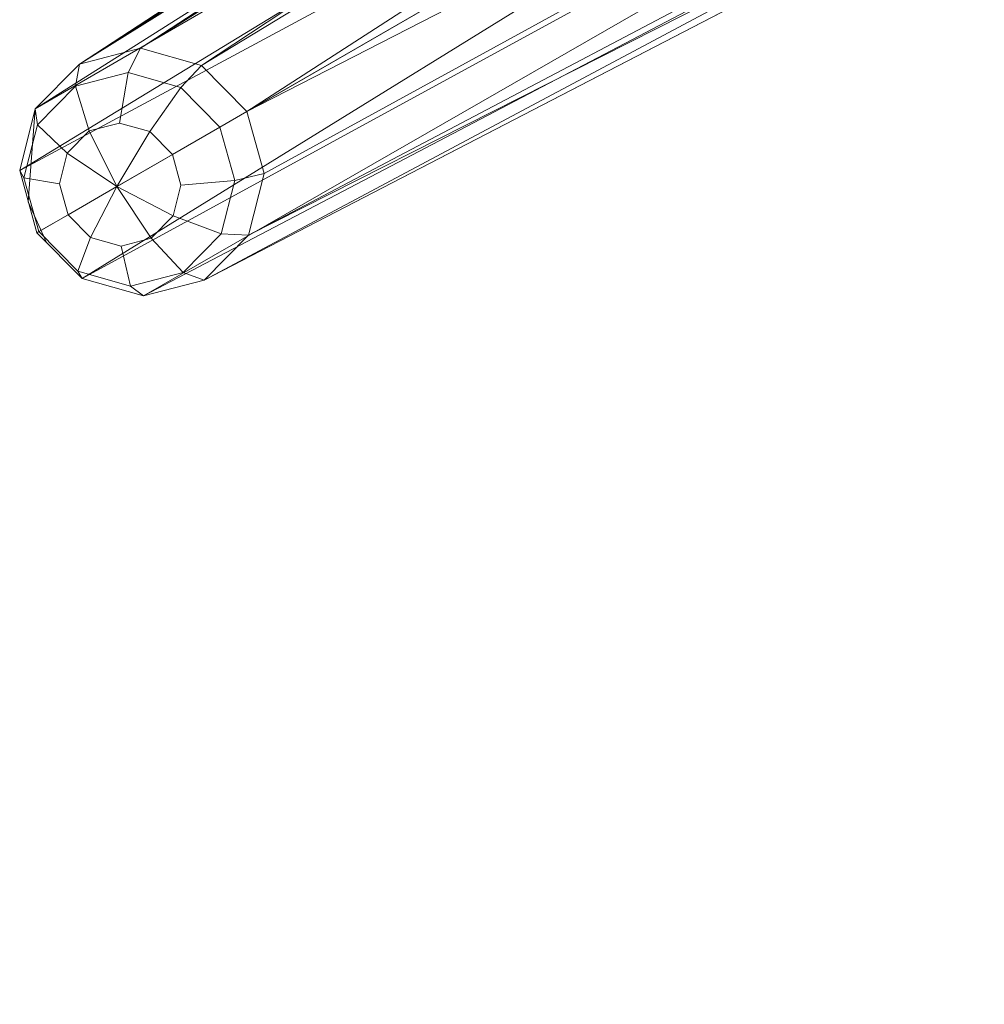
# Model space of a CAD drawing. Units: metres. Extents: x -0.12 to 0.176, y -0.1 to 0.138.
# Drawn here: x -0.12 to -0.081, y -0.1 to -0.06 of the extents above; entities that cross this region are included whole.
import ezdxf

# ---------------------------------------------------------------- set-up
doc = ezdxf.new("R2010")
doc.units = ezdxf.units.M
doc.header["$MEASUREMENT"] = 0
doc.layers.add('Mobilier 2D', color=7, linetype='Continuous')
doc.layers.add('Mobilier 3D', color=7, linetype='Continuous')

# ---------------------------------------------------------------- blocks, each defined once
blk = doc.blocks.new('lindenpm')
at = {"layer": 'Mobilier 2D', "color": 8, "linetype": 'Continuous', "lineweight": 0}
for p, q in [((-0.089687, -0.043826), (-0.117605, -0.062127)), ((-0.112606, -0.070786), (-0.083006, -0.055448)), ((-0.117605, -0.062127), (-0.119374, -0.063922)), ((-0.119374, -0.063922), (-0.119657, -0.067642)), ((-0.119657, -0.067642), (-0.118924, -0.069282)), ((-0.117501, -0.070726), (-0.115045, -0.07142)), ((-0.115045, -0.07142), (-0.112606, -0.070786))]:
    blk.add_line(p, q, dxfattribs=at)
mesh = blk.add_polyface(dxfattribs=at)
corners = [(0.0382, -0.092224), (0.058674, -0.080758), (0, -0.099822), (-0.015616, 0.098593), (-0.023303, 0.097064), (-0.030847, 0.094937), (0.088942, -0.045318), (0.080758, -0.058674), (0.085113, -0.052157), (0.06483, -0.075906), (-0.045318, 0.088942), (-0.058674, -0.080758), (-0.075906, 0.06483), (-0.098593, 0.015616), (-0.075906, -0.06483), (0.088942, 0.045318), (0.015616, 0.098593), (0, 0.099822), (0.007832, -0.099515), (0.015616, -0.098593), (-0.080758, 0.058674), (-0.085113, 0.052157), (-0.088942, 0.045318), (-0.097064, 0.023303), (-0.092224, 0.0382), (0.092224, 0.0382), (0.099515, 0.007832), (0.058674, 0.080758), (0.045318, 0.088942), (0.06483, 0.075906), (0.045318, -0.088942), (0.052157, -0.085113), (0.007832, 0.099515), (0.030847, 0.094937), (0.023303, 0.097064), (0.075906, 0.06483), (-0.0382, 0.092224), (-0.098593, -0.015616), (-0.094937, -0.030847), (-0.092224, -0.0382), (-0.099822, 0), (0.0382, 0.092224), (-0.030847, -0.094937), (-0.023303, -0.097064), (-0.015616, -0.098593), (0.097064, -0.023303), (0.099822, 0), (-0.06483, -0.075906), (-0.070585, -0.070585), (-0.045318, -0.088942), (0.098593, -0.015616), (0.099515, -0.007832), (-0.0382, -0.092224), (-0.007832, -0.099515), (-0.088942, -0.045318), (-0.085113, -0.052157), (-0.080758, -0.058674), (-0.052157, 0.085113), (-0.058674, 0.080758), (0.092224, -0.0382), (0.094937, -0.030847), (0.080758, 0.058674), (-0.052157, -0.085113), (0.098593, 0.015616), (0.097064, 0.023303), (0.075906, -0.06483), (-0.099515, -0.007832), (-0.06483, 0.075906), (0.094937, 0.030847), (0.052157, 0.085113), (0.085113, 0.052157), (0.030847, -0.094937), (-0.099515, 0.007832), (-0.007832, 0.099515), (-0.097064, -0.023303), (0.023303, -0.097064), (0.070585, -0.070585), (-0.094937, 0.030847), (-0.070585, 0.070585), (0.070585, 0.070585)]
mesh.append_faces([[corners[k] for k in face] for face in [(6, 7, 8), (47, 14, 48), (42, 49, 52), (25, 64, 68), (3, 17, 73)]], dxfattribs={"vtx0": -1, "color": 8})
mesh.append_faces([[corners[k] for k in face] for face in [(27, 28, 29), (36, 3, 5), (9, 2, 1), (39, 14, 38), (41, 16, 28), (26, 45, 46), (30, 1, 0), (0, 19, 71), (67, 10, 58), (10, 3, 36)]], dxfattribs={"vtx0": -1, "vtx1": -1, "color": 8})
mesh.append_faces([[corners[k] for k in face] for face in [(0, 1, 2), (9, 10, 11), (12, 13, 14), (6, 15, 9), (16, 17, 10), (6, 26, 15), (10, 35, 28), (28, 35, 29), (37, 38, 14), (40, 14, 13), (12, 22, 13), (9, 49, 2), (9, 15, 10), (0, 2, 19), (15, 35, 10), (6, 9, 65), (67, 12, 10), (6, 45, 26), (25, 26, 64), (42, 2, 49), (9, 11, 49), (12, 11, 10), (37, 14, 40), (42, 44, 2), (12, 14, 11), (16, 10, 28), (10, 17, 3)]], dxfattribs={"vtx0": -1, "vtx1": -1, "vtx2": -1, "color": 8})
mesh.append_faces([[corners[k] for k in face] for face in [(15, 61, 35), (6, 65, 7), (54, 56, 14), (46, 45, 50), (6, 60, 45)]], dxfattribs={"vtx0": -1, "vtx2": -1, "color": 8})
mesh.append_faces([[corners[k] for k in face] for face in [(23, 13, 24), (25, 15, 26), (41, 33, 16), (39, 54, 14), (47, 11, 14), (22, 24, 13), (12, 20, 22)]], dxfattribs={"vtx1": -1, "vtx2": -1, "color": 8})
mesh.append_faces([[corners[k] for k in face] for face in [(3, 4, 5), (2, 18, 19), (20, 21, 22), (30, 31, 1), (16, 32, 17), (33, 34, 16), (42, 43, 44), (50, 51, 46), (44, 53, 2), (54, 55, 56), (10, 57, 58), (6, 59, 60), (11, 62, 49), (26, 63, 64), (40, 66, 37), (27, 69, 28), (15, 70, 61), (13, 72, 40), (37, 74, 38), (19, 75, 71), (9, 76, 65), (24, 77, 23), (67, 78, 12), (35, 79, 29)]], dxfattribs={"vtx2": -1, "color": 8})
at = {"layer": 'Mobilier 3D', "color": 13, "linetype": 'Continuous', "lineweight": 0}
mesh = blk.add_polyface(dxfattribs=at)
corners = [(-0.014007, 0.092929, 0.394885), (-0.091622, 0.020912, 0.394885), (0.05294, 0.077648, 0.394885), (-0.091622, -0.020913, 0.394885), (-0.081388, -0.04699, 0.394885), (0.091622, 0.020912, 0.394885), (0.087482, 0.034334, 0.394885), (0.081388, 0.046989, 0.394885), (0.05294, -0.077649, 0.394885), (0.063922, -0.068892, 0.394885), (0.073475, -0.058595, 0.394885), (-0.05294, -0.077649, 0.394885), (0.014007, -0.09293, 0.394885), (0.081388, -0.04699, 0.394885), (0.040776, -0.084672, 0.394885), (0.027701, -0.089804, 0.394885), (0.073475, 0.058594, 0.394885), (-0.040776, -0.084672, 0.394885), (-0.027701, -0.089804, 0.394885), (-0.014007, -0.09293, 0.394885), (0.091622, -0.020913, 0.394885), (-0.087482, -0.034335, 0.394885), (0.087482, -0.034335, 0.394885), (0.014007, 0.092929, 0.394885), (0, 0.093978, 0.394885), (-0.073475, -0.058595, 0.394885), (0.063922, 0.068891, 0.394885), (-0.093716, -0.007024, 0.394885), (0.093716, -0.007024, 0.394885), (0.093716, 0.007023, 0.394885), (0.040776, 0.084672, 0.394885), (0.027701, 0.089803, 0.394885), (-0.027701, 0.089803, 0.394885), (-0.063922, -0.068892, 0.394885), (-0.093716, 0.007023, 0.394885)]
mesh.append_faces([[corners[k] for k in face] for face in [(14, 12, 15), (5, 28, 29)]], dxfattribs={"vtx0": -1, "color": 13})
mesh.append_faces([[corners[k] for k in face] for face in [(30, 23, 2)]], dxfattribs={"vtx0": -1, "vtx1": -1, "color": 13})
mesh.append_faces([[corners[k] for k in face] for face in [(0, 1, 2), (1, 3, 4), (8, 11, 12), (13, 7, 2), (5, 7, 20), (8, 2, 11), (13, 20, 7), (2, 4, 11), (1, 4, 2), (8, 13, 2), (23, 0, 2)]], dxfattribs={"vtx0": -1, "vtx1": -1, "vtx2": -1, "color": 13})
mesh.append_faces([[corners[k] for k in face] for face in [(19, 11, 17), (11, 4, 25), (1, 27, 3), (5, 20, 28), (8, 10, 13)]], dxfattribs={"vtx0": -1, "vtx2": -1, "color": 13})
mesh.append_faces([[corners[k] for k in face] for face in [(7, 16, 2), (14, 8, 12), (19, 12, 11)]], dxfattribs={"vtx1": -1, "vtx2": -1, "color": 13})
mesh.append_faces([[corners[k] for k in face] for face in [(5, 6, 7), (8, 9, 10), (17, 18, 19), (3, 21, 4), (13, 22, 20), (23, 24, 0), (16, 26, 2), (30, 31, 23), (0, 32, 1), (25, 33, 11), (1, 34, 27)]], dxfattribs={"vtx2": -1, "color": 13})
mesh = blk.add_polyface(dxfattribs=at)
corners = [(-0.076656, 0.063792, 0.399884), (-0.085127, 0.051952, 0.399884), (-0.074452, 0.059373, 0.399884), (-0.048808, -0.086968, 0.399884), (-0.041224, -0.085603, 0.399759), (-0.053522, -0.078503, 0.399759), (-0.098163, -0.018132, 0.399865), (-0.094963, -0.007117, 0.399884), (-0.099757, -0.003647, 0.399865), (-0.096577, 0.025248, 0.399865), (-0.092719, 0.021162, 0.399851), (-0.088529, 0.034745, 0.399851), (-0.088529, -0.034746, 0.399851), (-0.088692, -0.0456, 0.399884), (-0.082362, -0.047552, 0.399851), (-0.06655, 0.074274, 0.399884), (-0.064771, 0.069807, 0.399884), (-0.055027, 0.083172, 0.399884), (-0.082362, 0.047551, 0.399851), (-0.099225, 0.010917, 0.399865), (-0.092841, 0.02119, 0.399884), (-0.064771, -0.069808, 0.399884), (-0.060951, -0.078935, 0.399884), (-0.074452, -0.059374, 0.399884), (-0.071794, -0.069219, 0.399884), (-0.081108, -0.058027, 0.399884), (-0.091784, 0.039004, 0.399884), (-0.094963, 0.007116, 0.399884), (-0.028069, -0.090998, 0.399884), (-0.092719, -0.021163, 0.399851), (-0.094386, -0.0322, 0.399884), (-0.028033, -0.090879, 0.399851)]
mesh.append_faces([[corners[k] for k in face] for face in [(15, 16, 17)]], dxfattribs={"vtx0": -1, "color": 13})
mesh.append_faces([[corners[k] for k in face] for face in [(6, 7, 8), (12, 13, 14), (19, 20, 9), (18, 26, 11), (25, 14, 13), (3, 5, 22), (30, 29, 6)]], dxfattribs={"vtx0": -1, "vtx1": -1, "color": 13})
mesh.append_faces([[corners[k] for k in face] for face in [(3, 4, 5), (9, 10, 11), (0, 2, 16), (6, 29, 7), (19, 27, 20), (18, 1, 26), (12, 30, 13), (25, 23, 14)]], dxfattribs={"vtx0": -1, "vtx2": -1, "color": 13})
mesh.append_faces([[corners[k] for k in face] for face in [(31, 4, 28)]], dxfattribs={"vtx1": -1, "color": 13})
mesh.append_faces([[corners[k] for k in face] for face in [(0, 1, 2), (18, 2, 1), (5, 21, 22), (21, 23, 24), (25, 24, 23), (20, 10, 9), (19, 8, 27), (3, 28, 4), (24, 22, 21), (15, 0, 16), (12, 29, 30), (26, 9, 11), (7, 27, 8)]], dxfattribs={"vtx1": -1, "vtx2": -1, "color": 13})
mesh = blk.add_polyface(dxfattribs=at)
corners = [(-0.040563, -0.013029, 0.385109), (-0.039203, -0.013636, 0.369477), (-0.043594, -0.01478, 0.370527), (-0.036171, -0.011886, 0.384059), (-0.115165, -0.061493, 0.004363), (-0.117605, -0.062127, 0.004946)]
mesh.append_faces([[corners[k] for k in face] for face in [(2, 4, 5)]], dxfattribs={"vtx0": -1, "color": 13})
mesh.append_faces([[corners[k] for k in face] for face in [(0, 1, 2)]], dxfattribs={"vtx0": -1, "vtx1": -1, "color": 13})
mesh.append_faces([[corners[k] for k in face] for face in [(2, 1, 4)]], dxfattribs={"vtx0": -1, "vtx2": -1, "color": 13})
mesh.append_faces([[corners[k] for k in face] for face in [(0, 3, 1)]], dxfattribs={"vtx2": -1, "color": 13})
mesh = blk.add_polyface(dxfattribs=at)
corners = [(-0.039203, -0.013636, 0.369477), (-0.036171, -0.011886, 0.384059), (-0.034783, -0.014887, 0.368708), (-0.115165, -0.061493, 0.004363), (-0.112709, -0.062187, 0.003935), (-0.031751, -0.013136, 0.38329)]
mesh.append_faces([[corners[k] for k in face] for face in [(4, 0, 2)]], dxfattribs={"vtx0": -1, "vtx1": -1, "color": 13})
mesh.append_faces([[corners[k] for k in face] for face in [(3, 0, 4), (5, 2, 1)]], dxfattribs={"vtx1": -1, "color": 13})
mesh.append_faces([[corners[k] for k in face] for face in [(0, 1, 2)]], dxfattribs={"vtx1": -1, "vtx2": -1, "color": 13})
mesh = blk.add_polyface(dxfattribs=at)
corners = [(-0.04678, -0.018011, 0.371577), (-0.043748, -0.016261, 0.386159), (-0.043594, -0.01478, 0.370527), (-0.040563, -0.013029, 0.385109), (-0.117605, -0.062127, 0.004946), (-0.119374, -0.063922, 0.00553)]
mesh.append_faces([[corners[k] for k in face] for face in [(0, 2, 4)]], dxfattribs={"vtx0": -1, "vtx2": -1, "color": 13})
mesh.append_faces([[corners[k] for k in face] for face in [(5, 0, 4)]], dxfattribs={"vtx1": -1, "color": 13})
mesh.append_faces([[corners[k] for k in face] for face in [(0, 1, 2)]], dxfattribs={"vtx1": -1, "vtx2": -1, "color": 13})
mesh.append_faces([[corners[k] for k in face] for face in [(1, 3, 2)]], dxfattribs={"vtx2": -1, "color": 13})
mesh = blk.add_polyface(dxfattribs=at)
corners = [(-0.034783, -0.014887, 0.368708), (-0.110895, -0.064026, 0.003779), (-0.112709, -0.062187, 0.003935), (-0.031751, -0.013136, 0.38329), (-0.031518, -0.018197, 0.368426), (-0.028487, -0.016447, 0.383009)]
mesh.append_faces([[corners[k] for k in face] for face in [(0, 1, 2)]], dxfattribs={"vtx0": -1, "color": 13})
mesh.append_faces([[corners[k] for k in face] for face in [(3, 4, 0)]], dxfattribs={"vtx0": -1, "vtx1": -1, "color": 13})
mesh.append_faces([[corners[k] for k in face] for face in [(0, 4, 1)]], dxfattribs={"vtx0": -1, "vtx2": -1, "color": 13})
mesh.append_faces([[corners[k] for k in face] for face in [(3, 5, 4)]], dxfattribs={"vtx2": -1, "color": 13})
mesh = blk.add_polyface(dxfattribs=at)
corners = [(-0.047907, -0.022464, 0.372346), (-0.044875, -0.020714, 0.386928), (-0.04678, -0.018011, 0.371577), (-0.119374, -0.063922, 0.00553), (-0.12, -0.066396, 0.005957), (-0.043748, -0.016261, 0.386159)]
mesh.append_faces([[corners[k] for k in face] for face in [(3, 0, 2)]], dxfattribs={"vtx0": -1, "vtx1": -1, "color": 13})
mesh.append_faces([[corners[k] for k in face] for face in [(5, 2, 1)]], dxfattribs={"vtx1": -1, "color": 13})
mesh.append_faces([[corners[k] for k in face] for face in [(0, 1, 2)]], dxfattribs={"vtx1": -1, "vtx2": -1, "color": 13})
mesh.append_faces([[corners[k] for k in face] for face in [(3, 4, 0)]], dxfattribs={"vtx2": -1, "color": 13})
mesh = blk.add_polyface(dxfattribs=at)
corners = [(-0.110895, -0.064026, 0.003779), (-0.031518, -0.018197, 0.368426), (-0.030284, -0.02268, 0.368708), (-0.027252, -0.02093, 0.38329), (-0.028487, -0.016447, 0.383009), (-0.11021, -0.066516, 0.003935)]
mesh.append_faces([[corners[k] for k in face] for face in [(3, 1, 4), (0, 2, 5)]], dxfattribs={"vtx0": -1, "color": 13})
mesh.append_faces([[corners[k] for k in face] for face in [(0, 1, 2), (3, 2, 1)]], dxfattribs={"vtx1": -1, "vtx2": -1, "color": 13})
mesh = blk.add_polyface(dxfattribs=at)
corners = [(-0.12, -0.066396, 0.005957), (-0.046672, -0.026946, 0.372627), (-0.047907, -0.022464, 0.372346), (-0.044875, -0.020714, 0.386928), (-0.043641, -0.025197, 0.38721), (-0.119314, -0.068887, 0.006113)]
mesh.append_faces([[corners[k] for k in face] for face in [(0, 1, 2), (4, 2, 1)]], dxfattribs={"vtx0": -1, "vtx1": -1, "color": 13})
mesh.append_faces([[corners[k] for k in face] for face in [(3, 2, 4)]], dxfattribs={"vtx1": -1, "color": 13})
mesh.append_faces([[corners[k] for k in face] for face in [(0, 5, 1)]], dxfattribs={"vtx2": -1, "color": 13})
mesh = blk.add_polyface(dxfattribs=at)
corners = [(-0.030284, -0.02268, 0.368708), (-0.031411, -0.027133, 0.369477), (-0.110836, -0.06899, 0.004363), (-0.11021, -0.066516, 0.003935)]
mesh.append_faces([[corners[k] for k in face] for face in [(0, 1, 2, 3)]], dxfattribs={"color": 13})
mesh = blk.add_polyface(dxfattribs=at)
corners = [(-0.043408, -0.030257, 0.372346), (-0.046672, -0.026946, 0.372627), (-0.117501, -0.070726, 0.005957), (-0.119314, -0.068887, 0.006113), (-0.040376, -0.028507, 0.386928), (-0.043641, -0.025197, 0.38721)]
mesh.append_faces([[corners[k] for k in face] for face in [(0, 1, 2)]], dxfattribs={"vtx0": -1, "vtx1": -1, "color": 13})
mesh.append_faces([[corners[k] for k in face] for face in [(0, 5, 1)]], dxfattribs={"vtx0": -1, "vtx2": -1, "color": 13})
mesh.append_faces([[corners[k] for k in face] for face in [(1, 3, 2), (0, 4, 5)]], dxfattribs={"vtx2": -1, "color": 13})
mesh = blk.add_polyface(dxfattribs=at)
corners = [(-0.031411, -0.027133, 0.369477), (-0.031565, -0.028614, 0.385109), (-0.034596, -0.030365, 0.370527), (-0.028379, -0.025383, 0.384059), (-0.110836, -0.06899, 0.004363), (-0.112606, -0.070786, 0.004946)]
mesh.append_faces([[corners[k] for k in face] for face in [(0, 1, 2)]], dxfattribs={"vtx0": -1, "vtx2": -1, "color": 13})
mesh.append_faces([[corners[k] for k in face] for face in [(4, 0, 2)]], dxfattribs={"vtx1": -1, "vtx2": -1, "color": 13})
mesh.append_faces([[corners[k] for k in face] for face in [(0, 3, 1), (2, 5, 4)]], dxfattribs={"vtx2": -1, "color": 13})
mesh = blk.add_polyface(dxfattribs=at)
corners = [(-0.115045, -0.07142, 0.00553), (-0.043408, -0.030257, 0.372346), (-0.117501, -0.070726, 0.005957), (-0.038988, -0.031508, 0.371577), (-0.035956, -0.029758, 0.386159), (-0.040376, -0.028507, 0.386928)]
mesh.append_faces([[corners[k] for k in face] for face in [(0, 1, 2)]], dxfattribs={"vtx0": -1, "color": 13})
mesh.append_faces([[corners[k] for k in face] for face in [(3, 1, 0)]], dxfattribs={"vtx0": -1, "vtx1": -1, "color": 13})
mesh.append_faces([[corners[k] for k in face] for face in [(3, 5, 1)]], dxfattribs={"vtx0": -1, "vtx2": -1, "color": 13})
mesh.append_faces([[corners[k] for k in face] for face in [(3, 4, 5)]], dxfattribs={"vtx2": -1, "color": 13})
mesh = blk.add_polyface(dxfattribs=at)
corners = [(-0.034596, -0.030365, 0.370527), (-0.031565, -0.028614, 0.385109), (-0.035956, -0.029758, 0.386159), (-0.112606, -0.070786, 0.004946), (-0.038988, -0.031508, 0.371577), (-0.115045, -0.07142, 0.00553)]
mesh.append_faces([[corners[k] for k in face] for face in [(3, 4, 5)]], dxfattribs={"vtx0": -1, "color": 13})
mesh.append_faces([[corners[k] for k in face] for face in [(0, 2, 4)]], dxfattribs={"vtx0": -1, "vtx2": -1, "color": 13})
mesh.append_faces([[corners[k] for k in face] for face in [(3, 0, 4)]], dxfattribs={"vtx1": -1, "vtx2": -1, "color": 13})
mesh.append_faces([[corners[k] for k in face] for face in [(0, 1, 2)]], dxfattribs={"vtx2": -1, "color": 13})
mesh = blk.add_polyface(dxfattribs=at)
corners = [(-0.115657, -0.062463, 0.002035), (-0.117762, -0.063011, 0.002537), (-0.117605, -0.062127, 0.004946), (-0.115165, -0.061493, 0.004363)]
mesh.append_faces([[corners[k] for k in face] for face in [(0, 1, 2, 3)]], dxfattribs={"color": 13})
mesh = blk.add_polyface(dxfattribs=at)
corners = [(-0.113539, -0.063063, 0.001666), (-0.115657, -0.062463, 0.002035), (-0.115165, -0.061493, 0.004363), (-0.112709, -0.062187, 0.003935)]
mesh.append_faces([[corners[k] for k in face] for face in [(0, 1, 2, 3)]], dxfattribs={"color": 13})
mesh = blk.add_polyface(dxfattribs=at)
corners = [(-0.117762, -0.063011, 0.002537), (-0.119288, -0.06456, 0.003041), (-0.119374, -0.063922, 0.00553), (-0.117605, -0.062127, 0.004946)]
mesh.append_faces([[corners[k] for k in face] for face in [(0, 1, 2, 3)]], dxfattribs={"color": 13})
mesh = blk.add_polyface(dxfattribs=at)
corners = [(-0.111975, -0.064649, 0.001532), (-0.113539, -0.063063, 0.001666), (-0.112709, -0.062187, 0.003935), (-0.110895, -0.064026, 0.003779)]
mesh.append_faces([[corners[k] for k in face] for face in [(0, 1, 2, 3)]], dxfattribs={"color": 13})
mesh = blk.add_polyface(dxfattribs=at)
corners = [(-0.116001, -0.06449, 0.00049), (-0.117214, -0.064805, 0.00078), (-0.117762, -0.063011, 0.002537), (-0.115657, -0.062463, 0.002035)]
mesh.append_faces([[corners[k] for k in face] for face in [(0, 1, 2, 3)]], dxfattribs={"color": 13})
mesh = blk.add_polyface(dxfattribs=at)
corners = [(-0.11478, -0.064835, 0.000278), (-0.116001, -0.06449, 0.00049), (-0.115657, -0.062463, 0.002035), (-0.113539, -0.063063, 0.001666)]
mesh.append_faces([[corners[k] for k in face] for face in [(0, 1, 2, 3)]], dxfattribs={"color": 13})
mesh = blk.add_polyface(dxfattribs=at)
corners = [(-0.117214, -0.064805, 0.00078), (-0.118092, -0.065698, 0.00107), (-0.119288, -0.06456, 0.003041), (-0.117762, -0.063011, 0.002537)]
mesh.append_faces([[corners[k] for k in face] for face in [(0, 1, 2, 3)]], dxfattribs={"color": 13})
mesh = blk.add_polyface(dxfattribs=at)
corners = [(-0.113879, -0.065749, 0.0002), (-0.11478, -0.064835, 0.000278), (-0.113539, -0.063063, 0.001666), (-0.111975, -0.064649, 0.001532)]
mesh.append_faces([[corners[k] for k in face] for face in [(0, 1, 2, 3)]], dxfattribs={"color": 13})
mesh = blk.add_polyface(dxfattribs=at)
corners = [(-0.119288, -0.06456, 0.003041), (-0.119828, -0.066693, 0.003409), (-0.12, -0.066396, 0.005957), (-0.119374, -0.063922, 0.00553)]
mesh.append_faces([[corners[k] for k in face] for face in [(0, 1, 2, 3)]], dxfattribs={"color": 13})
mesh = blk.add_polyface(dxfattribs=at)
corners = [(-0.111384, -0.066797, 0.001666), (-0.111975, -0.064649, 0.001532), (-0.110895, -0.064026, 0.003779), (-0.11021, -0.066516, 0.003935)]
mesh.append_faces([[corners[k] for k in face] for face in [(0, 1, 2, 3)]], dxfattribs={"color": 13})
mesh = blk.add_polyface(dxfattribs=at)
corners = [(-0.118092, -0.065698, 0.00107), (-0.118403, -0.066926, 0.001282), (-0.119828, -0.066693, 0.003409), (-0.119288, -0.06456, 0.003041)]
mesh.append_faces([[corners[k] for k in face] for face in [(0, 1, 2, 3)]], dxfattribs={"color": 13})
mesh = blk.add_polyface(dxfattribs=at)
corners = [(-0.116001, -0.06449, 0.00049), (-0.11478, -0.064835, 0.000278), (-0.116105, -0.067033, 0.000137), (-0.117214, -0.064805, 0.00078)]
mesh.append_faces([[corners[k] for k in face] for face in [(0, 1, 2, 3)]], dxfattribs={"color": 13})
mesh = blk.add_polyface(dxfattribs=at)
corners = [(-0.113538, -0.066986, 0.000278), (-0.113879, -0.065749, 0.0002), (-0.111975, -0.064649, 0.001532), (-0.111384, -0.066797, 0.001666)]
mesh.append_faces([[corners[k] for k in face] for face in [(0, 1, 2, 3)]], dxfattribs={"color": 13})
mesh = blk.add_polyface(dxfattribs=at)
corners = [(-0.118092, -0.065698, 0.00107), (-0.117214, -0.064805, 0.00078), (-0.116105, -0.067033, 0.000137)]
mesh.append_faces([[corners[k] for k in face] for face in [(0, 1, 2)]], dxfattribs={"color": 13})
mesh = blk.add_polyface(dxfattribs=at)
corners = [(-0.11478, -0.064835, 0.000278), (-0.113879, -0.065749, 0.0002), (-0.116105, -0.067033, 0.000137)]
mesh.append_faces([[corners[k] for k in face] for face in [(0, 1, 2)]], dxfattribs={"color": 13})
mesh = blk.add_polyface(dxfattribs=at)
corners = [(-0.118403, -0.066926, 0.001282), (-0.118092, -0.065698, 0.00107), (-0.116105, -0.067033, 0.000137), (-0.118062, -0.068164, 0.00136)]
mesh.append_faces([[corners[k] for k in face] for face in [(0, 1, 2, 3)]], dxfattribs={"color": 13})
mesh = blk.add_polyface(dxfattribs=at)
corners = [(-0.113538, -0.066986, 0.000278), (-0.113849, -0.068215, 0.00049), (-0.116105, -0.067033, 0.000137), (-0.113879, -0.065749, 0.0002)]
mesh.append_faces([[corners[k] for k in face] for face in [(0, 1, 2, 3)]], dxfattribs={"color": 13})
mesh = blk.add_polyface(dxfattribs=at)
corners = [(-0.119828, -0.066693, 0.003409), (-0.119236, -0.068842, 0.003544), (-0.119314, -0.068887, 0.006113), (-0.12, -0.066396, 0.005957)]
mesh.append_faces([[corners[k] for k in face] for face in [(0, 1, 2, 3)]], dxfattribs={"color": 13})
mesh = blk.add_polyface(dxfattribs=at)
corners = [(-0.118403, -0.066926, 0.001282), (-0.118062, -0.068164, 0.00136), (-0.119236, -0.068842, 0.003544), (-0.119828, -0.066693, 0.003409)]
mesh.append_faces([[corners[k] for k in face] for face in [(0, 1, 2, 3)]], dxfattribs={"color": 13})
mesh = blk.add_polyface(dxfattribs=at)
corners = [(-0.111924, -0.068931, 0.002035), (-0.111384, -0.066797, 0.001666), (-0.11021, -0.066516, 0.003935), (-0.110836, -0.06899, 0.004363)]
mesh.append_faces([[corners[k] for k in face] for face in [(0, 1, 2, 3)]], dxfattribs={"color": 13})
mesh = blk.add_polyface(dxfattribs=at)
corners = [(-0.117162, -0.069078, 0.001282), (-0.118062, -0.068164, 0.00136), (-0.116105, -0.067033, 0.000137)]
mesh.append_faces([[corners[k] for k in face] for face in [(0, 1, 2)]], dxfattribs={"color": 13})
mesh = blk.add_polyface(dxfattribs=at)
corners = [(-0.115941, -0.069423, 0.00107), (-0.117162, -0.069078, 0.001282), (-0.116105, -0.067033, 0.000137), (-0.114729, -0.069108, 0.00078)]
mesh.append_faces([[corners[k] for k in face] for face in [(0, 1, 2, 3)]], dxfattribs={"color": 13})
mesh = blk.add_polyface(dxfattribs=at)
corners = [(-0.113849, -0.068215, 0.00049), (-0.114729, -0.069108, 0.00078), (-0.116105, -0.067033, 0.000137)]
mesh.append_faces([[corners[k] for k in face] for face in [(0, 1, 2)]], dxfattribs={"color": 13})
mesh = blk.add_polyface(dxfattribs=at)
corners = [(-0.113849, -0.068215, 0.00049), (-0.113538, -0.066986, 0.000278), (-0.111384, -0.066797, 0.001666), (-0.111924, -0.068931, 0.002035)]
mesh.append_faces([[corners[k] for k in face] for face in [(0, 1, 2, 3)]], dxfattribs={"color": 13})
mesh = blk.add_polyface(dxfattribs=at)
corners = [(-0.118062, -0.068164, 0.00136), (-0.117162, -0.069078, 0.001282), (-0.117672, -0.070428, 0.003409), (-0.119236, -0.068842, 0.003544)]
mesh.append_faces([[corners[k] for k in face] for face in [(0, 1, 2, 3)]], dxfattribs={"color": 13})
mesh = blk.add_polyface(dxfattribs=at)
corners = [(-0.114729, -0.069108, 0.00078), (-0.113849, -0.068215, 0.00049), (-0.111924, -0.068931, 0.002035), (-0.113449, -0.070479, 0.002537)]
mesh.append_faces([[corners[k] for k in face] for face in [(0, 1, 2, 3)]], dxfattribs={"color": 13})
mesh = blk.add_polyface(dxfattribs=at)
corners = [(-0.119236, -0.068842, 0.003544), (-0.117672, -0.070428, 0.003409), (-0.117501, -0.070726, 0.005957), (-0.119314, -0.068887, 0.006113)]
mesh.append_faces([[corners[k] for k in face] for face in [(0, 1, 2, 3)]], dxfattribs={"color": 13})
mesh = blk.add_polyface(dxfattribs=at)
corners = [(-0.117162, -0.069078, 0.001282), (-0.115941, -0.069423, 0.00107), (-0.115554, -0.071026, 0.003041), (-0.117672, -0.070428, 0.003409)]
mesh.append_faces([[corners[k] for k in face] for face in [(0, 1, 2, 3)]], dxfattribs={"color": 13})
mesh = blk.add_polyface(dxfattribs=at)
corners = [(-0.113449, -0.070479, 0.002537), (-0.111924, -0.068931, 0.002035), (-0.110836, -0.06899, 0.004363), (-0.112606, -0.070786, 0.004946)]
mesh.append_faces([[corners[k] for k in face] for face in [(0, 1, 2, 3)]], dxfattribs={"color": 13})
mesh = blk.add_polyface(dxfattribs=at)
corners = [(-0.115941, -0.069423, 0.00107), (-0.114729, -0.069108, 0.00078), (-0.113449, -0.070479, 0.002537), (-0.115554, -0.071026, 0.003041)]
mesh.append_faces([[corners[k] for k in face] for face in [(0, 1, 2, 3)]], dxfattribs={"color": 13})
mesh = blk.add_polyface(dxfattribs=at)
corners = [(-0.117672, -0.070428, 0.003409), (-0.115554, -0.071026, 0.003041), (-0.115045, -0.07142, 0.00553), (-0.117501, -0.070726, 0.005957)]
mesh.append_faces([[corners[k] for k in face] for face in [(0, 1, 2, 3)]], dxfattribs={"color": 13})
mesh = blk.add_polyface(dxfattribs=at)
corners = [(-0.115554, -0.071026, 0.003041), (-0.113449, -0.070479, 0.002537), (-0.112606, -0.070786, 0.004946), (-0.115045, -0.07142, 0.00553)]
mesh.append_faces([[corners[k] for k in face] for face in [(0, 1, 2, 3)]], dxfattribs={"color": 13})

msp = doc.modelspace()

# ---------------------------------------------------------------- block references
msp.add_blockref('lindenpm', (0, 0))

doc.saveas('drawing.dxf')
